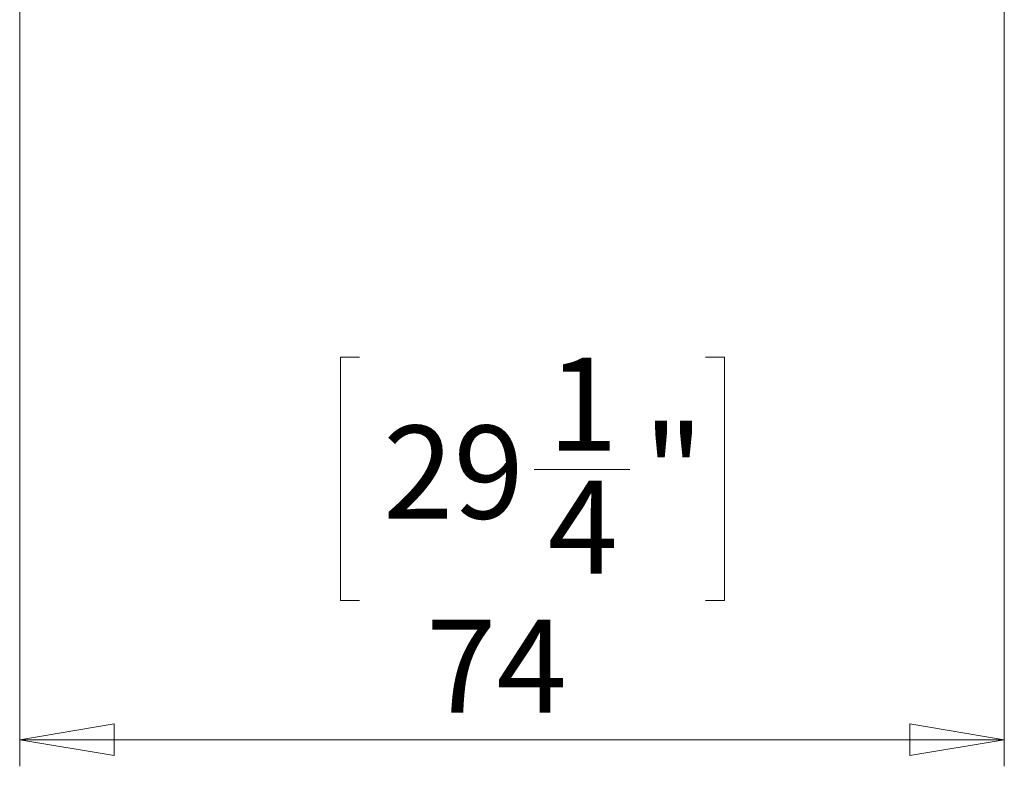
# Model space of a CAD drawing. Units: millimetres. Extents: x 0 to 21, y 0 to 29.7.
# Drawn here: x 8.7 to 12.4, y 16.1 to 18.9 of the extents above; entities that cross this region are included whole.
import ezdxf

# ---------------------------------------------------------------- set-up
doc = ezdxf.new("R2010")
doc.units = ezdxf.units.MM
doc.styles.add('SLDTEXTSTYLE0', font='TXT', dxfattribs={"width": 0.75})
doc.dimstyles.new('SLDDIMSTYLE0', dxfattribs={"dimtxt": 0.35, "dimasz": 0.3556, "dimexe": 0, "dimexo": 0.0625, "dimgap": 0.0875, "dimtad": 1, "dimdec": 0, "dimlfac": 20, "dimrnd": 1e-09, "dimzin": 12, "dimdsep": 46, "dimtxsty": 'SLDTEXTSTYLE0', "dimblk1": 'CLOSED', "dimblk2": 'CLOSED', "dimsah": 1, "dimcen": 0.09, "dimadec": 0, "dimazin": 3, "dimtfac": 1, "dimtdec": 0, "dimtofl": 0, "dimtmove": 0, "dimatfit": 3, "dimldrblk": 'CLOSED', "dimfxl": 1, "dimfrac": 2, "dimtolj": 1, "dimtzin": 12, "dimarcsym": 0})

# ---------------------------------------------------------------- blocks, each defined once
blk = doc.blocks.new('_CLOSED')
at = {"color": 0, "linetype": 'ByBlock', "lineweight": -2}
for p, q in [((-1, 0.166667), (0, 0)), ((-1, 0.166667), (-1, -0.166667)), ((0, 0), (-1, -0.166667)), ((0, 0), (-1, 0))]:
    blk.add_line(p, q, dxfattribs=at)
blk = doc.blocks.new('*D4')
at = {"color": 7, "linetype": 'Continuous', "lineweight": 0}
for p, q in [((8.6614, 19.8657), (8.6614, 16.1078)), ((12.3697, 19.8657), (12.3697, 16.1078)), ((9.9413, 17.6469), (9.8702, 17.6469)), ((9.8702, 17.6469), (9.8702, 16.7315)), ((11.2444, 17.6469), (11.3155, 17.6469)), ((11.3155, 17.6469), (11.3155, 16.7315)), ((10.5987, 17.2251), (10.9598, 17.2251)), ((9.8702, 16.7315), (9.9413, 16.7315)), ((11.3155, 16.7315), (11.2444, 16.7315)), ((12.3697, 16.2078), (8.6614, 16.2078))]:
    blk.add_line(p, q, dxfattribs=at)
at = {"color": 7, "linetype": 'Continuous', "lineweight": 0, "xscale": 0.3556, "yscale": 0.3556}
for p, rotation in [((8.6614, 16.2078, 0.0005), 179.9997176008), ((12.3697, 16.2078, 0.0005), 359.9997176008)]:
    blk.add_blockref('_CLOSED', p, dxfattribs=dict(at, rotation=rotation))
at = {"color": 7, "linetype": 'Continuous', "lineweight": 0, "char_height": 0.35, "attachment_point": 1, "rotation": 359.9997, "style": 'SLDTEXTSTYLE0'}
for s, insert in [('1', (10.65, 17.6455, 0.0005)), ('29', (10.0302, 17.3898, 0.0005)), ('"', (11.0111, 17.3898, 0.0005)), ('4', (10.65, 17.1827, 0.0005)), ('74', (10.192, 16.659, 0.0005))]:
    blk.add_mtext(s, dxfattribs=dict(at, insert=insert))

msp = doc.modelspace()

# ---------------------------------------------------------------- dimensions: what is measured, and where the dimension line sits
at = {"color": 7, "linetype": 'Continuous', "lineweight": 0}
dim = msp.add_linear_dim(base=(8.6614, 16.2078), p1=(12.3697, 19.9657), p2=(8.6614, 19.9657), angle=359.9997, dimstyle='SLDDIMSTYLE0', dxfattribs=at)
dim.commit()
dim.dimension.update_dxf_attribs({"geometry": '*D4', "text_midpoint": (10.5928, 16.2078), "dimtype": 160})

doc.saveas('drawing.dxf')
